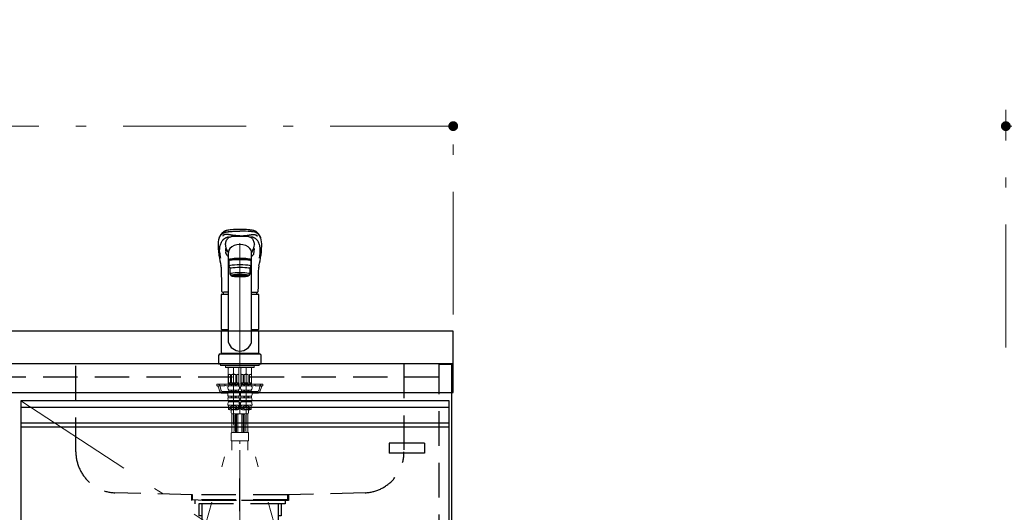
# Model space of a CAD drawing. Units: millimetres. Extents: x 210 to 8110, y 68 to 5608.
# Drawn here: x 3482 to 4682, y 1729 to 2330 of the extents above; entities that cross this region are included whole.
import ezdxf

# ---------------------------------------------------------------- set-up
doc = ezdxf.new("R2010")
doc.units = ezdxf.units.MM
doc.header["$LTSCALE"] = 5
doc.linetypes.add('DASHDOT', pattern=[50.5, 30, -9, 2.5, -9])
doc.linetypes.add('HIDDEN', pattern=[12.6, 8.4, -4.2])
for name, color, linetype, lineweight in [('キャビ', 134, 'Continuous', 9), ('トップ', 14, 'Continuous', 9), ('トビラ', 54, 'Continuous', 9), ('トラップ', 4, 'Continuous', 9), ('リピート', 52, 'Continuous', 9), ('水栓', 94, 'Continuous', 9)]:
    doc.layers.add(name, color=color, linetype=linetype, lineweight=lineweight)
doc.styles.get("Standard").update_dxf_attribs({"font": 'txt', "bigfont": 'bigfont'})
doc.styles.add('ＭＳ ゴシック', font='txt')
doc.dimstyles.get("Standard").update_dxf_attribs({"dimtxt": 0.18, "dimasz": 0.18, "dimexe": 0.18, "dimexo": 0.0625, "dimgap": 0.09, "dimtad": 0, "dimtih": 1, "dimtoh": 1, "dimdec": 4, "dimzin": 0, "dimdsep": 46, "dimtxsty": 'Standard', "dimcen": 0.09, "dimadec": 0, "dimazin": 0, "dimtfac": 1, "dimtdec": 4, "dimtofl": 0, "dimtmove": 0, "dimatfit": 3, "dimfxl": 1, "dimtolj": 1, "dimtzin": 0, "dimarcsym": 0})

# ---------------------------------------------------------------- blocks, each defined once
blk = doc.blocks.new('*G26')
at = {"layer": 'トラップ', "color": 4, "linetype": 'HIDDEN', "lineweight": 30}
for p, q in [((3691, 1750), (3691, 1743)), ((3809, 1743), (3691, 1743)), ((3695, 1743), (3695, 1739)), ((3805, 1743), (3805, 1739)), ((3809, 1750), (3809, 1743)), ((3805, 1739), (3695, 1739)), ((3699.9, 1739), (3699.9, 1724.5)), ((3703.5, 1739), (3703.5, 1718.5)), ((3796.5, 1739), (3796.5, 1718.5)), ((3800.1, 1739), (3800.1, 1724.5)), ((3703.5, 1724.5), (3699.9, 1724.5)), ((3796.5, 1718.5), (3703.5, 1718.5)), ((3703.5, 1718.5), (3706.5, 1715.5)), ((3796.5, 1718.5), (3793.5, 1715.5)), ((3800.1, 1724.5), (3796.5, 1724.5)), ((3793.5, 1715.5), (3706.5, 1715.5)), ((3706.5, 1715.5), (3709.9, 1569.9)), ((3793.5, 1715.5), (3790.1, 1569.9)), ((3785.1, 1565), (3714.9, 1565)), ((3720, 1550), (3720, 1565)), ((3780, 1550), (3780, 1565)), ((3715, 1550), (3715, 1530)), ((3785, 1550), (3715, 1550)), ((3785, 1530), (3785, 1550)), ((3715, 1530), (3785, 1530))]:
    blk.add_line(p, q, dxfattribs=at)
for centre, start, end in [((3714.9, 1570), 181.3313, 270), ((3785.1, 1570), 270, 358.6687)]:
    blk.add_arc(centre, 5, start, end, dxfattribs=at)
blk = doc.blocks.new('*G25')
at = {"layer": 'トラップ', "color": 4, "linetype": 'DASHDOT', "lineweight": 9}
blk.add_line((3750, 1770), (3750, 1530), dxfattribs=at)
blk.add_blockref('*G26', (0, 0))
blk = doc.blocks.new('*G40')
at = {"layer": 'リピート', "color": 52, "linetype": 'Continuous', "lineweight": 30}
for p, q in [((3975, 1813), (3932, 1813)), ((3932, 1813), (3932, 1801)), ((3975, 1813), (3975, 1801)), ((3975, 1801), (3932, 1801))]:
    blk.add_line(p, q, dxfattribs=at)
blk = doc.blocks.new('*G52')
at = {"layer": '水栓', "color": 94, "linetype": 'DASHDOT', "lineweight": 9}
for p, q in [((3750, 2057.2), (3750, 1765)), ((3742.3, 1905.5), (3742.3, 1836)), ((3757.7, 1836), (3757.7, 1905.5)), ((3675, 1596.6), (3742.3, 1836)), ((3825, 1596.6), (3757.7, 1836))]:
    blk.add_line(p, q, dxfattribs=at)
at = {"layer": '水栓', "color": 94, "linetype": 'Continuous', "lineweight": 30}
for p, q in [((3723.8, 2046.2), (3723.9, 2046)), ((3734.2, 2048.6), (3734.6, 2047.8)), ((3736, 1936.1), (3736, 2046.3)), ((3764, 1936.1), (3764, 2046.3)), ((3776.1, 2045.9), (3776.2, 2046.2)), ((3736.5, 2035.6), (3736.5, 2029.2)), ((3736.5, 2029.2), (3738, 2026.2)), ((3739, 2037.1), (3739, 2037.1)), ((3739, 2036.5), (3739, 2037.1)), ((3761, 2036.5), (3761, 2037.1)), ((3762, 2026.2), (3763.5, 2029.2)), ((3763.5, 2029.2), (3763.5, 2035.6)), ((3738, 2019.7), (3738, 2026.2)), ((3739, 2017.7), (3738, 2019.7)), ((3740.7, 2017), (3740.7, 2018.1)), ((3759.3, 2017), (3759.3, 2018.1)), ((3762, 2019.7), (3761, 2017.7)), ((3762, 2026.2), (3762, 2019.7)), ((3727.5, 1951.8), (3727.5, 1994.5)), ((3728, 1995), (3736, 1995)), ((3736, 1997.2), (3730.5, 1997.2)), ((3764, 1997.2), (3769.5, 1997.2)), ((3764, 1995), (3772, 1995)), ((3772.5, 1994.5), (3772.5, 1951.8)), ((3727.5, 1951.8), (3727.8, 1951.5)), ((3727.5, 1951.8), (3736, 1951.8)), ((3727.8, 1950.5), (3727.5, 1950.2)), ((3727.5, 1922.8), (3727.5, 1950.2)), ((3736, 1950.2), (3727.5, 1950.2)), ((3727.8, 1951.5), (3736, 1951.5)), ((3736, 1950.5), (3727.8, 1950.5)), ((3730.4, 1951.5), (3730.4, 1950.5)), ((3764, 1951.8), (3772.5, 1951.8)), ((3764, 1951.5), (3772.2, 1951.5)), ((3772.2, 1950.5), (3764, 1950.5)), ((3772.5, 1950.2), (3764, 1950.2)), ((3769.6, 1951.5), (3769.6, 1950.5)), ((3772.2, 1951.5), (3772.5, 1951.8)), ((3772.5, 1950.2), (3772.2, 1950.5)), ((3772.5, 1950.2), (3772.5, 1922.8)), ((3726, 1922), (3774, 1922)), ((3727.8, 1922.5), (3727.5, 1922.8)), ((3727.5, 1922.8), (3772.5, 1922.8)), ((3727.5, 1922.5), (3727.5, 1922)), ((3727.5, 1922.5), (3772.5, 1922.5)), ((3772.5, 1922), (3727.5, 1922)), ((3727.8, 1922.5), (3772.2, 1922.5)), ((3772.2, 1922.5), (3772.5, 1922.8)), ((3772.5, 1922), (3772.5, 1922.5)), ((3724, 1920), (3724, 1910)), ((3724, 1910), (3776, 1910)), ((3776, 1910), (3776, 1920))]:
    blk.add_line(p, q, dxfattribs=at)
at = {"layer": '水栓', "color": 94, "linetype": 'Continuous', "lineweight": 9}
for p, q in [((3726.5, 1910), (3726.5, 1908)), ((3726.5, 1909.9), (3726.5, 1908)), ((3773.5, 1910), (3773.5, 1908)), ((3773.5, 1909.9), (3773.5, 1908)), ((3773.5, 1908), (3726.5, 1908)), ((3732.5, 1908), (3732.5, 1906)), ((3750, 1906), (3732.5, 1906)), ((3732.5, 1906), (3733, 1905.5)), ((3733, 1905.5), (3750, 1905.5)), ((3735.8, 1905.5), (3735.8, 1885.7)), ((3736.3, 1905.4), (3735.8, 1904.5)), ((3742.3, 1905.4), (3735.8, 1905.4)), ((3735.9, 1886.9), (3735.9, 1896.9)), ((3738.4, 1896.9), (3735.9, 1896.9)), ((3736.3, 1905.5), (3736.3, 1905.4)), ((3738.4, 1886.9), (3738.4, 1896.9)), ((3742.3, 1896.9), (3739.8, 1896.9)), ((3739.8, 1896.9), (3739.8, 1886.9)), ((3742.3, 1905.4), (3748.8, 1905.4)), ((3742.3, 1896.9), (3744.8, 1896.9)), ((3744.8, 1896.9), (3744.8, 1886.9)), ((3746.2, 1886.9), (3746.2, 1896.9)), ((3746.2, 1896.9), (3748.7, 1896.9)), ((3748.3, 1905.5), (3748.3, 1905.4)), ((3748.3, 1905.4), (3748.8, 1904.5)), ((3748.7, 1886.9), (3748.7, 1896.9)), ((3748.8, 1905.5), (3748.8, 1885.7)), ((3750, 1906), (3767.5, 1906)), ((3767, 1905.5), (3750, 1905.5)), ((3751.2, 1905.5), (3751.2, 1885.7)), ((3751.7, 1905.4), (3751.2, 1904.5)), ((3757.7, 1905.4), (3751.2, 1905.4)), ((3751.3, 1886.9), (3751.3, 1896.9)), ((3753.8, 1896.9), (3751.3, 1896.9)), ((3751.7, 1905.5), (3751.7, 1905.4)), ((3753.8, 1886.9), (3753.8, 1896.9)), ((3757.7, 1896.9), (3755.2, 1896.9)), ((3755.2, 1896.9), (3755.2, 1886.9)), ((3757.7, 1905.4), (3764.2, 1905.4)), ((3757.7, 1896.9), (3760.2, 1896.9)), ((3760.2, 1896.9), (3760.2, 1886.9)), ((3761.6, 1886.9), (3761.6, 1896.9)), ((3761.6, 1896.9), (3764.1, 1896.9)), ((3763.7, 1905.5), (3763.7, 1905.4)), ((3763.7, 1905.4), (3764.2, 1904.5)), ((3764.1, 1886.9), (3764.1, 1896.9)), ((3764.2, 1905.5), (3764.2, 1885.7)), ((3767.5, 1906), (3767, 1905.5)), ((3767.5, 1908), (3767.5, 1906)), ((3722, 1885), (3736.9, 1885)), ((3722, 1883), (3722, 1885)), ((3731.5, 1883), (3731.5, 1885)), ((3735.8, 1885.7), (3736.1, 1885.4)), ((3735.8, 1885.7), (3748.8, 1885.7)), ((3735.9, 1886.9), (3738.4, 1886.9)), ((3742.3, 1885.4), (3736.1, 1885.4)), ((3742.3, 1884.9), (3736.4, 1884.9)), ((3736.4, 1883.3), (3736.4, 1884.9)), ((3736.9, 1884.9), (3736.9, 1885.4)), ((3739.3, 1883.3), (3739.3, 1884.9)), ((3739.8, 1886.9), (3742.3, 1886.9)), ((3740.3, 1883.3), (3740.3, 1884.9)), ((3744.8, 1886.9), (3742.3, 1886.9)), ((3742.3, 1885.4), (3748.5, 1885.4)), ((3742.3, 1884.9), (3748.2, 1884.9)), ((3744.3, 1883.3), (3744.3, 1884.9)), ((3745.3, 1883.3), (3745.3, 1884.9)), ((3748.7, 1886.9), (3746.2, 1886.9)), ((3747.7, 1884.9), (3747.7, 1885.4)), ((3747.7, 1885), (3752.3, 1885)), ((3748.2, 1883.3), (3748.2, 1884.9)), ((3748.8, 1885.7), (3748.5, 1885.4)), ((3751.2, 1885.7), (3751.5, 1885.4)), ((3751.2, 1885.7), (3764.2, 1885.7)), ((3751.3, 1886.9), (3753.8, 1886.9)), ((3757.7, 1885.4), (3751.5, 1885.4)), ((3751.8, 1883.3), (3751.8, 1884.9)), ((3757.7, 1884.9), (3751.8, 1884.9)), ((3752.3, 1884.9), (3752.3, 1885.4)), ((3754.7, 1883.3), (3754.7, 1884.9)), ((3755.2, 1886.9), (3757.7, 1886.9)), ((3755.7, 1883.3), (3755.7, 1884.9)), ((3760.2, 1886.9), (3757.7, 1886.9)), ((3757.7, 1885.4), (3763.9, 1885.4)), ((3757.7, 1884.9), (3763.6, 1884.9)), ((3759.7, 1883.3), (3759.7, 1884.9)), ((3760.7, 1883.3), (3760.7, 1884.9)), ((3764.1, 1886.9), (3761.6, 1886.9)), ((3763.1, 1884.9), (3763.1, 1885.4)), ((3763.1, 1885), (3778, 1885)), ((3763.6, 1883.3), (3763.6, 1884.9)), ((3764.2, 1885.7), (3763.9, 1885.4)), ((3768.5, 1883), (3768.5, 1885)), ((3778, 1883), (3778, 1885)), ((3731.5, 1883), (3722, 1883)), ((3723.9, 1881.5), (3725.2, 1876.9)), ((3729, 1874), (3735.2, 1874)), ((3733.5, 1883), (3736.1, 1883)), ((3735.2, 1881), (3735.2, 1880.1)), ((3735.2, 1873.8), (3735.2, 1872.4)), ((3742.3, 1877.9), (3736.3, 1877.9)), ((3736.3, 1877.9), (3736.3, 1876)), ((3742.3, 1876), (3736.3, 1876)), ((3742.3, 1883.3), (3736.4, 1883.3)), ((3739.3, 1877.9), (3739.3, 1876)), ((3740.3, 1877.9), (3740.3, 1876)), ((3742.3, 1883.3), (3748.2, 1883.3)), ((3742.3, 1877.9), (3748.2, 1877.9)), ((3742.3, 1876), (3748.2, 1876)), ((3744.3, 1877.9), (3744.3, 1876)), ((3745.3, 1877.9), (3745.3, 1876)), ((3748.2, 1877.9), (3748.2, 1876)), ((3748.5, 1883), (3750, 1883)), ((3748.9, 1883), (3751.3, 1883)), ((3749.4, 1881), (3749.4, 1880.1)), ((3750.6, 1874), (3749.4, 1874)), ((3749.4, 1873.8), (3749.4, 1872.4)), ((3750, 1883), (3751.5, 1883)), ((3750.6, 1881), (3750.6, 1880.1)), ((3750.6, 1873.8), (3750.6, 1872.4)), ((3757.7, 1883.3), (3751.8, 1883.3)), ((3757.7, 1877.9), (3751.8, 1877.9)), ((3751.8, 1877.9), (3751.8, 1876)), ((3757.7, 1876), (3751.8, 1876)), ((3754.7, 1877.9), (3754.7, 1876)), ((3755.7, 1877.9), (3755.7, 1876)), ((3757.7, 1883.3), (3763.6, 1883.3)), ((3757.7, 1877.9), (3763.7, 1877.9)), ((3757.7, 1876), (3763.7, 1876)), ((3759.7, 1877.9), (3759.7, 1876)), ((3760.7, 1877.9), (3760.7, 1876)), ((3763.7, 1877.9), (3763.7, 1876)), ((3763.9, 1883), (3766.5, 1883)), ((3764.8, 1881), (3764.8, 1880.1)), ((3764.8, 1874), (3771, 1874)), ((3764.8, 1873.8), (3764.8, 1872.4)), ((3768.5, 1883), (3778, 1883)), ((3776.1, 1881.5), (3774.8, 1876.9)), ((3742.3, 1870.4), (3735.8, 1870.4)), ((3735.8, 1870.4), (3735.8, 1868.5)), ((3742.3, 1868.5), (3735.8, 1868.5)), ((3742.3, 1865.4), (3736.1, 1865.4)), ((3736.1, 1865.4), (3736.1, 1863.5)), ((3742.3, 1863.5), (3736.1, 1863.5)), ((3739.3, 1870.4), (3739.3, 1868.5)), ((3739.3, 1865.4), (3739.3, 1863.5)), ((3740.3, 1870.4), (3740.3, 1868.5)), ((3740.3, 1865.4), (3740.3, 1863.5)), ((3742.3, 1870.4), (3748.8, 1870.4)), ((3742.3, 1868.5), (3748.8, 1868.5)), ((3742.3, 1865.4), (3748.6, 1865.4)), ((3742.3, 1863.5), (3748.6, 1863.5)), ((3744.3, 1870.4), (3744.3, 1868.5)), ((3744.3, 1865.4), (3744.3, 1863.5)), ((3745.3, 1870.4), (3745.3, 1868.5)), ((3745.3, 1865.4), (3745.3, 1863.5)), ((3748.6, 1865.5), (3751.4, 1865.5)), ((3748.6, 1865.4), (3748.6, 1863.5)), ((3748.8, 1870.4), (3748.8, 1868.5)), ((3750.9, 1871), (3749.1, 1871)), ((3750.9, 1868), (3749.1, 1868)), ((3749.2, 1861.6), (3750, 1863)), ((3750, 1863), (3750.8, 1861.6)), ((3757.7, 1870.4), (3751.2, 1870.4)), ((3751.2, 1870.4), (3751.2, 1868.5)), ((3757.7, 1868.5), (3751.2, 1868.5)), ((3757.7, 1865.4), (3751.5, 1865.4)), ((3751.5, 1865.4), (3751.5, 1863.5)), ((3757.7, 1863.5), (3751.5, 1863.5)), ((3754.7, 1870.4), (3754.7, 1868.5)), ((3754.7, 1865.4), (3754.7, 1863.5)), ((3755.7, 1870.4), (3755.7, 1868.5)), ((3755.7, 1865.4), (3755.7, 1863.5)), ((3757.7, 1870.4), (3764.2, 1870.4)), ((3757.7, 1868.5), (3764.2, 1868.5)), ((3757.7, 1865.4), (3764, 1865.4)), ((3757.7, 1863.5), (3764, 1863.5)), ((3759.7, 1870.4), (3759.7, 1868.5)), ((3759.7, 1865.4), (3759.7, 1863.5)), ((3760.7, 1870.4), (3760.7, 1868.5)), ((3760.7, 1865.4), (3760.7, 1863.5)), ((3764, 1865.4), (3764, 1863.5)), ((3764.2, 1870.4), (3764.2, 1868.5)), ((3742.3, 1859.4), (3735.2, 1859.4)), ((3736.2, 1859.4), (3736.2, 1854.1)), ((3737.7, 1859.4), (3736.2, 1858.6)), ((3740.2, 1858.8), (3736.2, 1856.5)), ((3736.6, 1857.2), (3736.2, 1857.4)), ((3740.2, 1856.7), (3736.2, 1854.4)), ((3736.6, 1855.1), (3736.2, 1855.3)), ((3736.6, 1859.2), (3736.3, 1859.4)), ((3740.2, 1854.6), (3738.5, 1853.7)), ((3741.9, 1856.1), (3739.1, 1857.7)), ((3741.9, 1854), (3739.1, 1855.7)), ((3739.5, 1853.6), (3739.5, 1850)), ((3741.9, 1858.2), (3739.8, 1859.4)), ((3740.2, 1826.2), (3740.2, 1849)), ((3759.5, 1849), (3740.5, 1849)), ((3742.3, 1859.4), (3749.4, 1859.4)), ((3742.7, 1858.2), (3744.8, 1859.4)), ((3742.7, 1856.1), (3745.5, 1857.7)), ((3743.4, 1854.5), (3745.5, 1855.7)), ((3744.4, 1858.8), (3748.4, 1856.5)), ((3744.4, 1856.7), (3748.4, 1854.4)), ((3744.4, 1854.6), (3744.4, 1854.6)), ((3746.9, 1859.4), (3748.4, 1858.6)), ((3748, 1859.2), (3748.3, 1859.4)), ((3748, 1857.2), (3748.4, 1857.4)), ((3748, 1855.1), (3748.4, 1855.3)), ((3748.4, 1859.4), (3748.4, 1854.1)), ((3748.4, 1859), (3748.8, 1859)), ((3748.8, 1859), (3748.8, 1855)), ((3748.8, 1855.6), (3748.8, 1855)), ((3751.2, 1855), (3748.8, 1855)), ((3757.7, 1859.4), (3750.6, 1859.4)), ((3751.2, 1855.7), (3751.2, 1855)), ((3751.2, 1859), (3751.2, 1855)), ((3751.2, 1859), (3751.6, 1859)), ((3751.6, 1859.4), (3751.6, 1854.1)), ((3753.1, 1859.4), (3751.6, 1858.6)), ((3755.6, 1858.8), (3751.6, 1856.5)), ((3752, 1857.2), (3751.6, 1857.4)), ((3755.6, 1856.7), (3751.6, 1854.4)), ((3752, 1855.1), (3751.6, 1855.3)), ((3752, 1859.2), (3751.7, 1859.4)), ((3755.6, 1854.6), (3753.9, 1853.7)), ((3757.3, 1856.1), (3754.5, 1857.7)), ((3757.3, 1854), (3754.5, 1855.7)), ((3757.3, 1858.2), (3755.2, 1859.4)), ((3757.7, 1859.4), (3764.8, 1859.4)), ((3758.1, 1858.2), (3760.2, 1859.4)), ((3758.1, 1856.1), (3760.9, 1857.7)), ((3758.8, 1854.5), (3760.9, 1855.7)), ((3759.8, 1858.8), (3763.8, 1856.5)), ((3759.8, 1856.7), (3763.8, 1854.4)), ((3759.8, 1854.6), (3759.8, 1854.6)), ((3759.8, 1826), (3759.8, 1849)), ((3760.5, 1853.6), (3760.5, 1850)), ((3762.3, 1859.4), (3763.8, 1858.6)), ((3763.4, 1859.2), (3763.7, 1859.4)), ((3763.4, 1857.2), (3763.8, 1857.4)), ((3763.4, 1855.1), (3763.8, 1855.3)), ((3763.8, 1859.4), (3763.8, 1854.1)), ((3743, 1828), (3743, 1847)), ((3744.7, 1827), (3744.7, 1848)), ((3746, 1827), (3746, 1848)), ((3747.5, 1827), (3747.5, 1848)), ((3752.5, 1827), (3752.5, 1848)), ((3754, 1827), (3754, 1848)), ((3755.3, 1827), (3755.3, 1848)), ((3757, 1828), (3757, 1847)), ((3739.5, 1825.5), (3739.5, 1816.5)), ((3740, 1826), (3750, 1826)), ((3760, 1826), (3750, 1826)), ((3760.5, 1825.5), (3760.5, 1816.5)), ((3740, 1816), (3750, 1816)), ((3740.2, 1816), (3740.2, 1804.5)), ((3760, 1816), (3750, 1816)), ((3750, 1812.5), (3750, 1816)), ((3759.8, 1816), (3759.8, 1804.5))]:
    blk.add_line(p, q, dxfattribs=at)
at = {"layer": '水栓', "color": 94, "linetype": 'HIDDEN', "lineweight": 9}
for p, q in [((3725.4, 1883.5), (3727.1, 1877.5)), ((3729, 1876), (3736.3, 1876)), ((3748.2, 1876), (3750, 1876)), ((3751.8, 1876), (3750, 1876)), ((3763.7, 1876), (3771, 1876)), ((3774.6, 1883.5), (3772.9, 1877.5))]:
    blk.add_line(p, q, dxfattribs=at)
at = {"layer": '水栓', "color": 94, "linetype": 'Continuous', "lineweight": 30}
for points in [[(3750, 2074), (3747.8, 2074), (3745.7, 2073.9), (3743.8, 2073.8), (3742, 2073.7), (3739.9, 2073.6), (3738.1, 2073.4), (3736.6, 2073.2), (3735.2, 2073), (3734, 2072.8), (3733.2, 2072.6), (3732.5, 2072.4), (3732.1, 2072.2), (3731.6, 2072), (3731.2, 2071.8), (3730.7, 2071.6), (3730.4, 2071.3), (3729.9, 2071), (3729.5, 2070.7), (3729, 2070.3), (3728.5, 2069.8), (3728.1, 2069.4), (3727.8, 2069), (3727.4, 2068.6), (3727, 2068.2), (3726.6, 2067.7), (3726.3, 2067.2), (3725.9, 2066.5), (3725.4, 2065.7), (3725, 2064.8), (3724.6, 2063.8)], [(3732.4, 2055.3), (3732.5, 2056.3), (3732.7, 2057.5), (3733, 2058.6), (3733.4, 2059.7), (3733.8, 2060.7), (3734.3, 2061.7), (3734.9, 2062.5), (3735.5, 2063.3), (3736.2, 2064), (3736.5, 2064.3), (3736.7, 2064.4), (3736.8, 2064.5), (3736.9, 2064.6), (3737.1, 2064.7), (3737.4, 2064.7), (3737.8, 2064.9), (3738.4, 2065), (3739, 2065.1), (3739.7, 2065.2)], [(3775.4, 2063.8), (3775, 2064.8), (3774.6, 2065.6), (3774.3, 2066.3), (3773.9, 2066.9), (3773.5, 2067.5), (3773.2, 2067.9), (3772.9, 2068.3), (3772.4, 2068.8), (3772, 2069.3), (3771.5, 2069.8), (3771, 2070.3), (3770.5, 2070.7), (3770.1, 2071), (3769.6, 2071.3), (3769.3, 2071.6), (3768.8, 2071.8), (3768.4, 2072), (3767.9, 2072.2), (3767.5, 2072.4), (3766.8, 2072.6), (3766, 2072.8), (3764.8, 2073), (3763.4, 2073.2), (3761.9, 2073.4), (3760.1, 2073.6), (3758, 2073.7), (3756.2, 2073.8), (3754.3, 2073.9), (3752.2, 2074), (3750, 2074)], [(3760.3, 2065.2), (3760.5, 2065.2), (3761.2, 2065.1), (3761.8, 2065), (3762.3, 2064.8), (3762.7, 2064.7), (3763, 2064.6), (3763.1, 2064.5), (3763.2, 2064.5), (3763.4, 2064.3), (3763.7, 2064.1), (3763.9, 2063.9), (3764.6, 2063.2), (3765.2, 2062.4), (3765.8, 2061.5), (3766.3, 2060.6), (3766.7, 2059.5), (3767.1, 2058.4), (3767.3, 2057.3), (3767.5, 2056), (3767.6, 2055.3)], [(3723.4, 2054.1), (3723.6, 2050.4), (3723.8, 2047.6)], [(3776.2, 2047.6), (3776.4, 2050.4), (3776.6, 2054)], [(3723.8, 2047.6), (3723.8, 2046.7), (3723.8, 2046.2)], [(3733, 2044.6), (3732.9, 2045.4), (3732.8, 2046.2)], [(3733.1, 2051.2), (3733, 2051.4), (3733, 2051.6)], [(3733.3, 2050.7), (3733.2, 2051), (3733.1, 2051.2)], [(3767, 2044.6), (3767.1, 2045.4), (3767.2, 2046.2)], [(3776.2, 2046.2), (3776.2, 2046.7), (3776.2, 2047.6)], [(3727, 2028), (3727, 2027.3), (3727.1, 2024.4), (3727.2, 2021.1), (3727.3, 2017.5), (3727.4, 2013.5), (3727.4, 2012.2)], [(3772.6, 2012.2), (3772.6, 2014), (3772.7, 2018.6), (3772.8, 2022.8), (3772.9, 2026.6), (3773, 2028)], [(3727.4, 2012.2), (3727.5, 2003.1), (3727.6, 1999)], [(3772.4, 1999), (3772.4, 1999.4), (3772.4, 2000.4), (3772.5, 2002.4), (3772.6, 2012.2)], [(3727.6, 1999), (3727.6, 1998.6), (3727.8, 1998.2), (3728, 1997.9), (3728.3, 1997.7), (3728.6, 1997.5), (3729.1, 1997.3), (3729.6, 1997.2), (3730.3, 1997.2), (3730.5, 1997.2)], [(3769.5, 1997.2), (3770.2, 1997.2), (3770.8, 1997.3), (3771.3, 1997.4), (3771.7, 1997.6), (3772, 1997.9), (3772.2, 1998.2), (3772.4, 1998.5), (3772.4, 1998.9), (3772.4, 1999)]]:
    blk.add_lwpolyline(points, dxfattribs=at)
for centre, radius, start, end in [((3744.4, 1870.3), 195, 88.3645, 91.404), ((3755.6, 1870.3), 195, 88.5983, 91.6355), ((3747, 2056.2), 23.7, 161.3082, 185.0763), ((3753.6, 2056.9), 21.3, 184.343, 194.3087), ((3745.6, 2057), 22.1, 345.9244, 355.5214), ((3751.9, 2056.1), 24.7, 354.9892, 18.2054), ((3769.3, 2049.5), 45.5, 184.4311, 189.3792), ((3951.4, 2080.4), 230.2, 189.5909, 192.7487), ((3770.2, 2052.4), 37.9, 182.4753, 189.3334), ((3735.7, 2045), 2.7, 188.9189, 224.8844), ((3759.3, 2060.2), 27.6, 200.0873, 204.8428), ((3705.4, 2014.7), 40.1, 40.3371, 45.0128), ((3744.2, 2052.3), 10.6, 204.8018, 219.2734), ((3755.8, 2052.3), 10.6, 320.731, 335.2874), ((3794.4, 2014.8), 39.9, 134.9506, 139.6475), ((3723.9, 2067.8), 46, 334.2829, 339.3938), ((3764.3, 2045), 2.73, 315.3475, 350.8492), ((3729.8, 2052.4), 37.9, 350.6636, 357.4776), ((3553.1, 2079.5), 225.7, 347.2169, 350.4454), ((3727.7, 2049.8), 48.6, 350.8385, 355.3506), ((3719.2, 2027.9), 7.79, 1.2415, 13.1753), ((3780.2, 2027.9), 7.24, 166.5666, 179.1754), ((3728, 1994.5), 0.5, 90, 180), ((3746.6, 1995), 17.1, 172.638, 180), ((3753.4, 1995), 17.1, 0, 7.3864), ((3772, 1994.5), 0.5, 0, 90), ((3750, 1940.2), 14.6, 196.2257, 270), ((3750, 1940.2), 14.6, 270, 343.7743), ((3726, 1920), 2, 90, 180), ((3774, 1920), 2, 0, 90)]:
    blk.add_arc(centre, radius, start, end, dxfattribs=at)
at = {"layer": '水栓', "color": 94, "linetype": 'Continuous', "lineweight": 9}
for centre, radius, start, end in [((3737.1, 1895.6), 1.81, 46.3972, 133.6028), ((3742.3, 1890.9), 6.5, 90, 112.6199), ((3742.3, 1890.9), 6.5, 67.3801, 90), ((3747.5, 1895.6), 1.81, 46.3972, 133.6028), ((3752.5, 1895.6), 1.81, 46.3972, 133.6028), ((3757.7, 1890.9), 6.5, 90, 112.6199), ((3757.7, 1890.9), 6.5, 67.3801, 90), ((3762.9, 1895.6), 1.81, 46.3972, 133.6028), ((3733.5, 1885), 2, 180, 270), ((3737.1, 1888.2), 1.81, 226.3972, 313.6028), ((3742.3, 1892.9), 6.5, 247.3801, 270), ((3742.3, 1892.9), 6.5, 270, 292.6199), ((3747.5, 1888.2), 1.81, 226.3972, 313.6028), ((3752.5, 1888.2), 1.81, 226.3972, 313.6028), ((3757.7, 1892.9), 6.5, 247.3801, 270), ((3757.7, 1892.9), 6.5, 270, 292.6199), ((3762.9, 1888.2), 1.81, 226.3972, 313.6028), ((3766.5, 1885), 2, 270, 0), ((3722, 1881), 2, 15.524, 90), ((3729, 1878), 4, 195.524, 270), ((3737.8, 1881), 2.64, 121.8259, 180), ((3737.9, 1880.1), 2.67, 180, 235.3017), ((3737.8, 1873.8), 2.57, 123.4943, 180), ((3746.8, 1881), 2.64, 0, 58.1741), ((3746.7, 1880.1), 2.67, 304.6983, 0), ((3746.8, 1873.8), 2.57, 0, 56.5057), ((3753.2, 1881), 2.64, 121.8259, 180), ((3753.3, 1880.1), 2.67, 180, 235.3017), ((3753.2, 1873.8), 2.57, 123.4943, 180), ((3762.2, 1881), 2.64, 0, 58.1741), ((3762.1, 1880.1), 2.67, 304.6983, 0), ((3762.2, 1873.8), 2.57, 0, 56.5057), ((3771, 1878), 4, 270, 344.476), ((3778, 1881), 2, 90, 164.476), ((3738.4, 1872.4), 3.18, 180, 217.2797), ((3745.4, 1859.4), 10.2, 156.4241, 180), ((3737.4, 1867), 2.11, 137.7123, 229.8232), ((3747.2, 1867), 2.11, 310.1768, 42.2877), ((3739.2, 1859.4), 10.2, 0, 23.5759), ((3746.2, 1872.4), 3.18, 322.7203, 0), ((3753.8, 1872.4), 3.18, 180, 217.2797), ((3760.8, 1859.4), 10.2, 156.4241, 180), ((3752.8, 1867), 2.11, 137.7123, 229.8232), ((3762.6, 1867), 2.11, 310.1768, 42.2877), ((3754.6, 1859.4), 10.2, 0, 23.5759), ((3761.6, 1872.4), 3.18, 322.7203, 0), ((3739.2, 1862.8), 9.15, 250.5288, 289.4712), ((3740.5, 1850), 1, 180, 270), ((3741, 1847), 2, 0, 90), ((3745.3, 1845.5), 9.15, 70.5288, 109.4712), ((3745.3, 1862.8), 9.15, 250.5288, 289.4712), ((3743.7, 1848), 1, 0, 90), ((3747, 1848), 1, 90, 180), ((3748.5, 1848), 1, 90, 180), ((3751.5, 1848), 1, 0, 90), ((3754.7, 1862.8), 9.15, 250.5288, 289.4712), ((3753, 1848), 1, 0, 90), ((3756.3, 1848), 1, 90, 180), ((3759, 1847), 2, 90, 180), ((3760.7, 1845.5), 9.15, 70.5288, 109.4712), ((3760.7, 1862.8), 9.15, 250.5288, 289.4712), ((3759.5, 1850), 1, 270, 0), ((3740, 1825.5), 0.5, 90, 180), ((3741, 1828), 2, 270, 0), ((3743.7, 1827), 1, 270, 0), ((3747, 1827), 1, 180, 270), ((3748.5, 1827), 1, 180, 270), ((3751.5, 1827), 1, 270, 0), ((3753, 1827), 1, 270, 0), ((3756.3, 1827), 1, 180, 270), ((3759, 1828), 2, 180, 270), ((3760, 1825.5), 0.5, 0, 90), ((3740, 1816.5), 0.5, 180, 270), ((3760, 1816.5), 0.5, 270, 0)]:
    blk.add_arc(centre, radius, start, end, dxfattribs=at)
at = {"layer": '水栓', "color": 94, "linetype": 'HIDDEN', "lineweight": 9}
for centre, start, end in [((3723.5, 1883), 15.524, 90), ((3776.5, 1883), 90, 164.476), ((3729, 1878), 195.524, 270), ((3771, 1878), 270, 344.476)]:
    blk.add_arc(centre, 2, start, end, dxfattribs=at)
at = {"layer": '水栓', "color": 94, "linetype": 'Continuous', "lineweight": 30}
for centre, major_axis, ratio, start_param, end_param in [((3750, 2046.3), (14, 0), 0.648208, 0, 3.141593), ((3750, 2037.1), (14, 0), 0.104527, -0.579523, 3.721115), ((3750, 2035.6), (13.5, 0), 0.104528, 0, 3.141593), ((3750, 2029.2), (13.5, 0), 0.104528, 0, 3.141593), ((3750, 2037.1), (11, 0), 0.104527, 0, 3.141593), ((3750, 2026.2), (12, 0), 0.104527, 0, 3.141593), ((3750, 2019.7), (12, 0), 0.104527, 0, 3.141593), ((3750, 2017.7), (11, 0), 0.104529, 0, 3.141593), ((3750, 2017.7), (-11, 0), 0.104529, 0, 0.5548), ((3750, 2017.7), (-10, 0), 0.104527, 2.779021, 6.645721), ((3750, 2017), (-9.35, 0), 0.104564, -3.141593, 0), ((3750, 2017.7), (11, 0), 0.104529, -0.554822, 0)]:
    blk.add_ellipse(centre, major_axis=major_axis, ratio=ratio, start_param=start_param, end_param=end_param, dxfattribs=at)
for major_axis, ratio in [((9.35, 0), 0.104551), ((-8, 0), 0.104565)]:
    blk.add_ellipse((3750, 2017), major_axis=major_axis, ratio=ratio, dxfattribs=at)
for points, degree in [([(3724.6, 2062.9), (3724.6, 2062.9), (3725, 2064.3), (3725.9, 2066), (3727.6, 2067.9), (3728.6, 2068.9), (3729.4, 2069.5), (3729.8, 2069.8), (3730.2, 2069.9), (3730.7, 2070.1), (3730.9, 2070.2), (3731.5, 2070.4), (3732.1, 2070.6), (3733.5, 2070.9), (3735.7, 2071.2), (3738.8, 2071.5), (3743.5, 2071.8), (3747.4, 2071.9), (3750, 2072), (3750, 2072)], 2), ([(3750, 2066.1), (3750, 2066.1), (3749.1, 2066.1), (3747.4, 2066.1), (3744.8, 2066.4), (3742.3, 2066.6), (3740.1, 2066.9), (3738.2, 2067.2), (3736.5, 2067.5), (3735.2, 2067.7), (3734.1, 2067.8), (3733.1, 2067.8), (3732.1, 2067.7), (3731.1, 2067.4), (3730.3, 2067.2), (3729.7, 2066.8), (3729.3, 2066.3), (3729.1, 2066), (3729, 2065.8), (3729, 2065.8)], 2), ([(3750, 2066.1), (3750, 2066.1), (3750.9, 2066.1), (3752.6, 2066.1), (3755.2, 2066.4), (3757.7, 2066.6), (3759.9, 2066.9), (3761.8, 2067.2), (3763.5, 2067.5), (3764.8, 2067.7), (3765.9, 2067.8), (3766.9, 2067.8), (3767.9, 2067.7), (3768.9, 2067.4), (3769.7, 2067.2), (3770.3, 2066.8), (3770.7, 2066.3), (3770.9, 2066), (3771, 2065.8), (3771, 2065.8)], 2), ([(3725.3, 2044.9), (3725.4, 2043.6), (3725.6, 2042.3), (3725.8, 2041)], 3), ([(3725.8, 2041), (3725.9, 2040.3), (3726, 2039.6), (3726.2, 2038.8)], 3)]:
    blk.add_open_spline(points, degree=degree, dxfattribs=at)
for points, knots in [([(3724.6, 2062.9), (3725, 2064.3), (3725.9, 2066), (3727.6, 2067.9), (3728.6, 2068.9), (3729.4, 2069.5), (3729.8, 2069.8), (3730.2, 2069.9), (3730.7, 2070.1), (3730.9, 2070.2), (3731.5, 2070.4), (3732.1, 2070.6), (3733.5, 2070.9), (3734.9, 2071.1), (3735.9, 2071.2), (3736, 2071.2)], [0, 0, 0, 0, 0.25, 0.375, 0.5, 0.53125, 0.5625, 0.59375, 0.59375, 0.625, 0.625, 0.65625, 0.6875, 0.75, 0.7552287, 0.7552287, 0.7552287, 0.7552287]), ([(3725.4, 2044.9), (3725.3, 2045.9), (3725.2, 2047.8), (3725.3, 2050.5), (3725.6, 2053), (3726.1, 2055.3), (3726.9, 2057.4), (3727.8, 2059.3), (3728.7, 2060.6), (3729.7, 2061.6), (3730.4, 2062.2), (3731.2, 2062.8), (3732, 2063.3), (3732.9, 2063.8), (3733.8, 2064.3), (3734.8, 2064.6), (3735.6, 2064.8), (3736, 2064.9)], [0, 0, 0, 0, 0.0964782, 0.1929146, 0.2890383, 0.3844821, 0.4790545, 0.5727974, 0.665765, 0.7062622, 0.7466099, 0.7867002, 0.8264182, 0.8655963, 0.9039697, 0.9412457, 0.9748842, 0.9748842, 0.9748842, 0.9748842]), ([(3775.4, 2062.9), (3775.4, 2063), (3775.3, 2063.2), (3775.1, 2063.8), (3774.6, 2064.9), (3773.9, 2066.2), (3772.9, 2067.5), (3771.9, 2068.5), (3770.9, 2069.2), (3770.3, 2069.7), (3769.3, 2070.2), (3767.2, 2070.8), (3763.5, 2071.4), (3758.7, 2071.7), (3754.6, 2071.9), (3752.2, 2071.9), (3750.6, 2072), (3750.2, 2072), (3750, 2072)], [0, 0, 0, 0, 1, 1, 1, 2, 2, 2, 3, 3, 3, 4, 4, 4, 5, 5, 5, 6, 6, 6, 6]), ([(3775.4, 2062.9), (3775.4, 2063), (3775.3, 2063.2), (3775.1, 2063.8), (3774.6, 2064.9), (3773.9, 2066.2), (3772.9, 2067.5), (3771.9, 2068.5), (3770.9, 2069.2), (3770.3, 2069.7), (3769.3, 2070.2), (3767.3, 2070.8), (3765.4, 2071.1), (3764, 2071.2)], [0.3728678, 0.3728678, 0.3728678, 0.3728678, 0.375, 0.3984375, 0.4375, 0.5, 0.5625, 0.625, 0.65625, 0.6875, 0.71875, 0.75, 0.8032569, 0.8032569, 0.8032569, 0.8032569]), ([(3774.6, 2044.9), (3774.7, 2045.9), (3774.8, 2047.8), (3774.7, 2050.5), (3774.4, 2053), (3773.9, 2055.3), (3773.1, 2057.4), (3772.2, 2059.3), (3771.3, 2060.6), (3770.3, 2061.6), (3769.6, 2062.2), (3768.8, 2062.8), (3768, 2063.3), (3767.1, 2063.8), (3766.2, 2064.3), (3765.2, 2064.6), (3764.4, 2064.8), (3764, 2064.9)], [0, 0, 0, 0, 0.0964943, 0.1929468, 0.2890864, 0.3845461, 0.4791342, 0.5728928, 0.6658758, 0.7063797, 0.7467341, 0.7868311, 0.8265558, 0.8657404, 0.9041201, 0.9414023, 0.9750447, 0.9750447, 0.9750447, 0.9750447]), ([(3773.8, 2038.8), (3773.8, 2039), (3773.9, 2039.3), (3774, 2039.7), (3774.1, 2040.2), (3774.1, 2040.6), (3774.2, 2040.8), (3774.2, 2041)], [0, 0, 0, 0, 0.202924, 0.404384, 0.604381, 0.802919, 1, 1, 1, 1]), ([(3774.2, 2041), (3774.2, 2041.2), (3774.3, 2041.5), (3774.3, 2042.1), (3774.4, 2042.6), (3774.5, 2043.2), (3774.5, 2043.8), (3774.6, 2044.3), (3774.6, 2044.7), (3774.7, 2044.9)], [0, 0, 0, 0, 0.136562, 0.275215, 0.415965, 0.558815, 0.703769, 0.850829, 1, 1, 1, 1])]:
    blk.add_open_spline(points, degree=3, knots=knots, dxfattribs=at)
blk = doc.blocks.new('_DOT')
at = {"color": 0}
blk.add_line((-0.5, 0), (-1, 0), dxfattribs=at)
at = {"color": 0, "const_width": 0.5}
blk.add_lwpolyline([(-0.25, 0, 1), (0.25, 0, 1)], format="xyb", close=True, dxfattribs=at)
blk = doc.blocks.new('Dim24')
at = {"layer": 'トップ', "color": 14, "linetype": 'DASHDOT', "lineweight": 9}
for p, q in [((2510, 1970), (2510, 2220)), ((4010, 1970), (4010, 2220)), ((4010, 2200), (2510, 2200))]:
    blk.add_line(p, q, dxfattribs=at)
at = {"layer": 'トップ', "color": 14, "linetype": 'DASHDOT', "lineweight": 9, "xscale": 12, "yscale": 12, "zscale": 12}
for p, rotation in [((2510, 2200), 179.9999999999998), ((4010, 2200), 359.9999999999997)]:
    blk.add_blockref('_DOT', p, dxfattribs=dict(at, rotation=rotation))
at = {"layer": 'トップ', "color": 14, "linetype": 'Continuous', "lineweight": 9, "insert": (3260, 2200), "char_height": 70, "width": 1183.333, "attachment_point": 8, "style": 'ＭＳ ゴシック'}
blk.add_mtext('1500', dxfattribs=at)
blk = doc.blocks.new('Dim25')
at = {"layer": 'トップ', "color": 14, "linetype": 'DASHDOT', "lineweight": 9}
for p, q in [((4683.7, 1930), (4683.7, 2220)), ((5183.7, 1970), (5183.7, 2220)), ((5183.7, 2200), (4683.7, 2200))]:
    blk.add_line(p, q, dxfattribs=at)
at = {"layer": 'トップ', "color": 14, "linetype": 'DASHDOT', "lineweight": 9, "xscale": 12, "yscale": 12, "zscale": 12}
for p, rotation in [((4683.7, 2200), 179.9999999999998), ((5183.7, 2200), 359.9999999999997)]:
    blk.add_blockref('_DOT', p, dxfattribs=dict(at, rotation=rotation))
at = {"layer": 'トップ', "color": 14, "linetype": 'Continuous', "lineweight": 9, "insert": (4933.7, 2200), "char_height": 70, "width": 900, "attachment_point": 8, "style": 'ＭＳ ゴシック'}
blk.add_mtext('500', dxfattribs=at)
blk = doc.blocks.new('Dim39')
at = {"layer": 'キャビ', "color": 134, "linetype": 'Continuous', "lineweight": 30}
for p, q in [((4030, 2760), (4210, 2760)), ((4190, 2640), (4190, 2760)), ((4026.5, 2745), (4210, 2745))]:
    blk.add_line(p, q, dxfattribs=at)
at = {"layer": 'キャビ', "color": 134, "linetype": 'Continuous', "lineweight": 30, "xscale": 12, "yscale": 12, "zscale": 12}
for p, rotation in [((4190, 2760), 269.9999999999998), ((4190, 2745), 89.99999999999949)]:
    blk.add_blockref('_DOT', p, dxfattribs=dict(at, rotation=rotation))
at = {"layer": 'キャビ', "color": 134, "linetype": 'Continuous', "lineweight": 9, "insert": (4190, 2710), "char_height": 70, "width": 516.667, "attachment_point": 9, "rotation": 90, "style": 'ＭＳ ゴシック'}
blk.add_mtext('15', dxfattribs=at)

msp = doc.modelspace()

# ---------------------------------------------------------------- linework, layer by layer
at = {"layer": 'キャビ', "color": 134, "linetype": 'HIDDEN', "lineweight": 30}
for p, q in [((3993, 1909.5), (4008, 1909.5)), ((3993, 1180), (3993, 1909.5)), ((3993, 1893.5), (2527, 1893.5))]:
    msp.add_line(p, q, dxfattribs=at)
at = {"layer": 'キャビ', "color": 134, "linetype": 'Continuous', "lineweight": 30}
msp.add_line((4008, 1909.5), (4008, 1060), dxfattribs=at)
at = {"layer": 'トップ', "color": 14, "linetype": 'Continuous', "lineweight": 30}
for p, q in [((4010, 1950), (2510, 1950)), ((4010, 1875), (4010, 1950)), ((4010, 1910), (2510, 1910)), ((2510, 1875), (4010, 1875))]:
    msp.add_line(p, q, dxfattribs=at)
at = {"layer": 'トップ', "color": 14, "linetype": 'HIDDEN', "lineweight": 30}
for p, q in [((3550, 1802.514), (3550, 1910)), ((3950, 1910), (3950, 1802.514)), ((3692, 1750), (3597.452, 1752.579)), ((3902.548, 1752.579), (3808, 1750)), ((3692, 1744), (3692, 1750)), ((3808, 1750), (3692, 1750)), ((3706, 1743), (3692, 1744)), ((3808, 1744), (3692, 1744)), ((3794, 1743), (3706, 1743)), ((3808, 1744), (3794, 1743)), ((3808, 1750), (3808, 1744))]:
    msp.add_line(p, q, dxfattribs=at)
at = {"layer": 'トップ', "color": 14, "linetype": 'DASHDOT', "lineweight": 30}
msp.add_line((3750, 1730), (3750, 1770), dxfattribs=at)
at = {"layer": 'トップ', "color": 14, "linetype": 'HIDDEN', "lineweight": 30}
for centre, start, end in [((3600, 1802.514), 180, 267.079278), ((3900, 1802.514), 272.920722, 0)]:
    msp.add_arc(centre, 50, start, end, dxfattribs=at)
at = {"layer": 'トビラ', "color": 54, "linetype": 'Continuous', "lineweight": 30}
for p, q in [((3483, 1865), (3483, 1180)), ((4005, 1865), (3483, 1865)), ((4005, 1180), (4005, 1865)), ((3483, 1857), (4005, 1857)), ((3483, 1838), (4005, 1838)), ((3483, 1833), (4005, 1833))]:
    msp.add_line(p, q, dxfattribs=at)
at = {"layer": 'トビラ', "color": 54, "linetype": 'DASHDOT', "lineweight": 9}
msp.add_line((3483, 1865), (4005, 1522.5), dxfattribs=at)

# ---------------------------------------------------------------- block references
for name in ['*G52', '*G40', '*G25']:
    msp.add_blockref(name, (0, 0))

# ---------------------------------------------------------------- dimensions: what is measured, and where the dimension line sits
at = {"layer": 'キャビ', "color": 134, "linetype": 'Continuous', "lineweight": 30}
dim = msp.add_linear_dim(base=(4190, 2760), p1=(4006.5, 2745), p2=(4010, 2760), angle=90, dimstyle='Standard', override={"dimscale": 1, "dimtxt": 70, "dimasz": 12, "dimexe": 20, "dimexo": 20, "dimgap": 0, "dimtad": 1, "dimtih": 0, "dimtoh": 0, "dimdec": 2, "dimzin": 8, "dimtxsty": 'ＭＳ ゴシック', "dimblk1": 'DOT', "dimblk2": 'DOT', "dimsah": 1, "dimse1": 0, "dimse2": 0, "dimtix": 0, "dimtofl": 1, "dimtmove": 1, "dimatfit": 2, "dimtzin": 8}, dxfattribs=at)
dim.commit()
dim.dimension.update_dxf_attribs({"geometry": 'Dim39', "text_midpoint": (4190, 2675), "dimtype": 160})
at = {"layer": 'トップ', "color": 14, "linetype": 'DASHDOT', "lineweight": 9}
for base, p1, p2, picture, middle in [((2510, 2200), (4010, 1950), (2510, 1950), 'Dim24', (3260, 2200)), ((4683.653, 2200), (5183.653, 1950), (4683.653, 1910), 'Dim25', (4933.653, 2200))]:
    dim = msp.add_linear_dim(base=base, p1=p1, p2=p2, angle=180, dimstyle='Standard', override={"dimscale": 1, "dimtxt": 70, "dimasz": 12, "dimexe": 20, "dimexo": 20, "dimgap": 0, "dimtad": 1, "dimtih": 0, "dimtoh": 0, "dimdec": 2, "dimzin": 8, "dimtxsty": 'ＭＳ ゴシック', "dimblk1": 'DOT', "dimblk2": 'DOT', "dimsah": 1, "dimse1": 0, "dimse2": 0, "dimtix": 0, "dimtofl": 1, "dimtmove": 1, "dimatfit": 2, "dimtzin": 8}, dxfattribs=at)
    dim.commit()
    dim.dimension.update_dxf_attribs({"geometry": picture, "text_midpoint": middle, "dimtype": 160, "text_rotation": 360})

doc.saveas('drawing.dxf')
